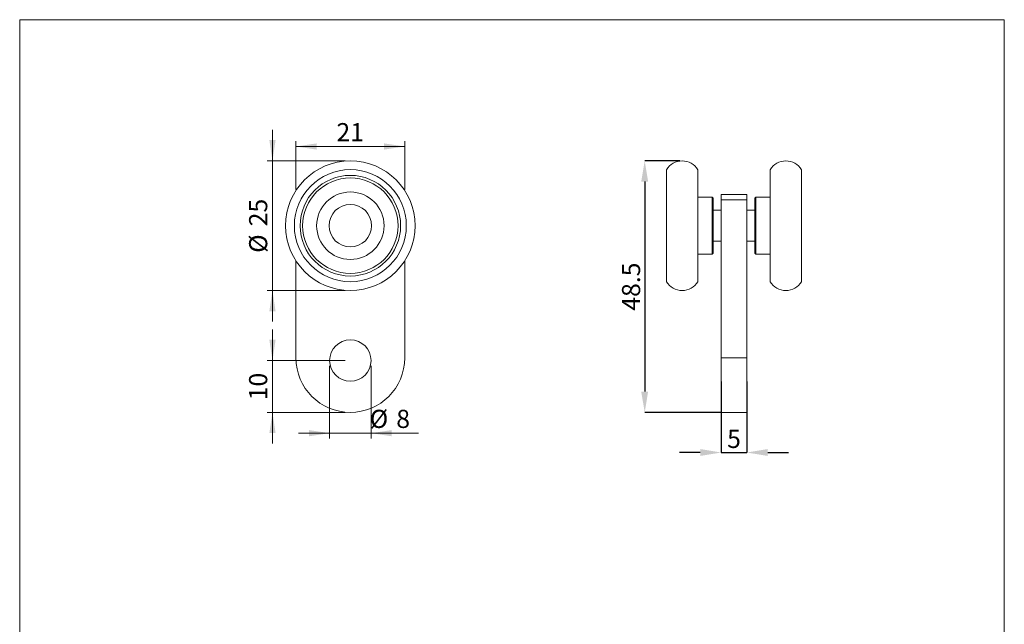
# Model space of a CAD drawing. Units: millimetres. Extents: x 10 to 200, y 8 to 287.
# Drawn here: x 10 to 200, y 170 to 287 of the extents above; entities that cross this region are included whole.
import ezdxf

# ---------------------------------------------------------------- set-up
doc = ezdxf.new("R2010")
doc.units = ezdxf.units.MM
doc.header["$PDSIZE"] = -1
doc.styles.add('SLDTEXTSTYLE0', font='TXT', dxfattribs={"width": 0.605})
doc.dimstyles.new('SLDDIMSTYLE0', dxfattribs={"dimtxt": 3.5, "dimasz": 4, "dimexe": 0, "dimexo": 0.0625, "dimgap": 0.875, "dimtad": 1, "dimrnd": 1e-09, "dimzin": 12, "dimdsep": 46, "dimtxsty": 'SLDTEXTSTYLE0', "dimsah": 1, "dimcen": 0.09, "dimadec": 0, "dimazin": 3, "dimtfac": 1, "dimtdec": 3, "dimtofl": 0, "dimtmove": 0, "dimatfit": 3, "dimfxl": 1, "dimfrac": 2, "dimtolj": 1, "dimtzin": 12, "dimarcsym": 0})
doc.dimstyles.new('SLDDIMSTYLE1', dxfattribs={"dimtxt": 3.5, "dimasz": 4, "dimexe": 0, "dimexo": 0.0625, "dimgap": 0.875, "dimtad": 1, "dimrnd": 1e-09, "dimzin": 12, "dimdsep": 46, "dimtxsty": 'SLDTEXTSTYLE0', "dimsah": 1, "dimcen": 0.09, "dimadec": 0, "dimazin": 3, "dimtfac": 1, "dimtdec": 3, "dimtmove": 0, "dimatfit": 0, "dimfxl": 1, "dimfrac": 2, "dimtolj": 1, "dimtzin": 12, "dimarcsym": 0})

# ---------------------------------------------------------------- blocks, each defined once
blk = doc.blocks.new('_D')
at = {"color": 7, "linetype": 'Continuous', "lineweight": 0, "transparency": 16777216}
for p, q in [((63.18, 254.26), (63.18, 263.53)), ((63.18, 262.53), (84.18, 262.53)), ((84.18, 254.26), (84.18, 263.53))]:
    blk.add_line(p, q, dxfattribs=at)
for points in [[(63.18, 262.53), (67.18, 261.93), (67.18, 263.13)], [(84.18, 262.53), (80.18, 263.13), (80.18, 261.93)]]:
    blk.add_solid(points, dxfattribs=at)
at = {"color": 7, "linetype": 'Continuous', "lineweight": 0, "transparency": 16777216, "insert": (71, 267.04), "char_height": 3.5, "attachment_point": 1, "style": 'SLDTEXTSTYLE0'}
blk.add_mtext('21', dxfattribs=at)
blk = doc.blocks.new('_D_1')
at = {"color": 7, "linetype": 'Continuous', "lineweight": 0, "transparency": 16777216}
for p, q in [((58.65, 221.26), (58.65, 227.26)), ((72.68, 221.26), (57.65, 221.26)), ((58.65, 221.26), (58.65, 211.26)), ((72.68, 211.26), (57.65, 211.26)), ((58.65, 211.26), (58.65, 205.26))]:
    blk.add_line(p, q, dxfattribs=at)
for points in [[(58.65, 221.26), (59.25, 225.26), (58.05, 225.26)], [(58.65, 211.26), (58.05, 207.26), (59.25, 207.26)]]:
    blk.add_solid(points, dxfattribs=at)
at = {"color": 7, "linetype": 'Continuous', "lineweight": 0, "transparency": 16777216, "insert": (54.14, 213.59), "char_height": 3.5, "attachment_point": 1, "rotation": 90, "style": 'SLDTEXTSTYLE0'}
blk.add_mtext('10', dxfattribs=at)
blk = doc.blocks.new('_D_2')
at = {"color": 7, "linetype": 'Continuous', "lineweight": 0, "transparency": 16777216}
for p, q in [((58.65, 259.76), (58.65, 265.76)), ((72.68, 259.76), (57.65, 259.76)), ((58.65, 259.76), (58.65, 234.76)), ((72.68, 234.76), (57.65, 234.76)), ((58.65, 234.76), (58.65, 228.76))]:
    blk.add_line(p, q, dxfattribs=at)
for points in [[(58.65, 259.76), (59.25, 263.76), (58.05, 263.76)], [(58.65, 234.76), (58.05, 230.76), (59.25, 230.76)]]:
    blk.add_solid(points, dxfattribs=at)
at = {"color": 7, "linetype": 'Continuous', "lineweight": 0, "transparency": 16777216, "char_height": 3.5, "attachment_point": 1, "rotation": 90, "style": 'SLDTEXTSTYLE0'}
for s, insert in [('25', (54.14, 247.14)), ('%%c', (54.14, 242.03))]:
    blk.add_mtext(s, dxfattribs=dict(at, insert=insert))
blk = doc.blocks.new('_D_3')
at = {"color": 7, "linetype": 'Continuous', "lineweight": 0, "transparency": 16777216}
for p, q in [((69.68, 220.26), (69.68, 206.25)), ((77.68, 220.26), (77.68, 206.25)), ((69.68, 207.25), (63.68, 207.25)), ((69.68, 207.25), (77.68, 207.25)), ((77.68, 207.25), (86.8, 207.25))]:
    blk.add_line(p, q, dxfattribs=at)
for points in [[(69.68, 207.25), (65.68, 207.85), (65.68, 206.65)], [(77.68, 207.25), (81.68, 206.65), (81.68, 207.85)]]:
    blk.add_solid(points, dxfattribs=at)
at = {"color": 7, "linetype": 'Continuous', "lineweight": 0, "transparency": 16777216, "char_height": 3.5, "attachment_point": 1, "style": 'SLDTEXTSTYLE0'}
for s, insert in [('%%c', (77.43, 211.76)), ('8', (82.54, 211.76))]:
    blk.add_mtext(s, dxfattribs=dict(at, insert=insert))
blk = doc.blocks.new('*D9')
at = {"color": 0, "linetype": 'Continuous', "lineweight": -2, "transparency": 16777216}
for p, q in [((137.25, 259.76), (130.48, 259.76)), ((130.48, 255.76), (130.48, 215.26)), ((145.15, 211.26), (130.48, 211.26))]:
    blk.add_line(p, q, dxfattribs=at)
at = {"color": 0, "linetype": 'Continuous', "transparency": 16777216}
for points in [[(129.81, 255.76), (131.14, 255.76), (130.48, 259.76)], [(129.81, 215.26), (131.14, 215.26), (130.48, 211.26)]]:
    blk.add_solid(points, dxfattribs=at)
at = {"layer": 'Defpoints', "color": 0, "linetype": 'Continuous', "transparency": 16777216}
for p in [(137.31, 259.76), (130.48, 211.26), (145.21, 211.26)]:
    blk.add_point(p, dxfattribs=at)
at = {"color": 0, "linetype": 'Continuous', "lineweight": 0, "transparency": 16777216, "insert": (126.1, 235.51), "char_height": 3.5, "attachment_point": 2, "rotation": 90, "style": 'SLDTEXTSTYLE0'}
blk.add_mtext('\\A1;48.5', dxfattribs=at)
blk = doc.blocks.new('*D10')
at = {"color": 0, "linetype": 'Continuous', "lineweight": -2, "transparency": 16777216}
for p, q in [((145.21, 217.2), (145.21, 203.52)), ((150.21, 217.2), (150.21, 203.52)), ((141.21, 203.52), (137.21, 203.52)), ((145.21, 203.52), (150.21, 203.52)), ((154.21, 203.52), (158.21, 203.52))]:
    blk.add_line(p, q, dxfattribs=at)
at = {"color": 0, "linetype": 'Continuous', "transparency": 16777216}
for points in [[(141.21, 204.19), (141.21, 202.86), (145.21, 203.52)], [(154.21, 204.19), (154.21, 202.86), (150.21, 203.52)]]:
    blk.add_solid(points, dxfattribs=at)
at = {"layer": 'Defpoints', "color": 0, "linetype": 'Continuous', "transparency": 16777216}
for p in [(145.21, 217.26), (150.21, 217.26), (150.21, 203.52)]:
    blk.add_point(p, dxfattribs=at)
at = {"color": 0, "linetype": 'Continuous', "lineweight": 0, "transparency": 16777216, "insert": (147.71, 207.9), "char_height": 3.5, "attachment_point": 2, "style": 'SLDTEXTSTYLE0'}
blk.add_mtext('\\A1;5', dxfattribs=at)

msp = doc.modelspace()

# ---------------------------------------------------------------- linework, layer by layer
at = {"color": 7, "linetype": 'Continuous', "lineweight": 15}
for p, q in [((9.873, 286.975), (199.87, 286.975)), ((9.873, 286.975), (9.873, 8.22)), ((199.87, 286.975), (199.87, 8.22)), ((134.71, 258.061), (134.71, 236.455)), ((140.71, 258.061), (140.71, 236.455)), ((154.71, 250.668), (154.71, 258.061)), ((160.71, 250.668), (160.71, 258.061)), ((143.51, 252.758), (140.71, 252.758)), ((143.71, 252.558), (143.51, 252.758)), ((143.51, 241.758), (143.51, 252.758)), ((145.21, 253.258), (150.21, 253.258)), ((145.21, 252.258), (145.21, 253.258)), ((150.21, 253.258), (150.21, 252.258)), ((151.91, 252.758), (151.71, 252.558)), ((154.71, 252.758), (151.91, 252.758)), ((151.91, 252.758), (151.91, 248.994)), ((143.71, 252.558), (143.71, 241.958)), ((150.21, 252.258), (145.21, 252.258)), ((145.21, 221.758), (145.21, 252.258)), ((150.21, 221.758), (150.21, 252.258)), ((151.71, 248.931), (151.71, 252.558)), ((145.21, 250.258), (143.71, 250.258)), ((151.71, 250.258), (150.21, 250.258)), ((151.71, 241.958), (151.71, 248.931)), ((151.91, 248.994), (151.91, 241.758)), ((154.71, 236.455), (154.71, 250.668)), ((160.71, 236.455), (160.71, 250.668)), ((143.71, 244.258), (145.21, 244.258)), ((150.21, 244.258), (151.71, 244.258)), ((140.71, 241.758), (143.51, 241.758)), ((143.51, 241.758), (143.71, 241.958)), ((151.71, 241.958), (151.91, 241.758)), ((151.91, 241.758), (154.71, 241.758)), ((63.177, 221.758), (63.177, 240.475)), ((84.177, 240.475), (84.177, 221.758)), ((145.21, 221.758), (150.21, 221.758)), ((145.21, 211.258), (145.21, 221.758)), ((150.21, 211.258), (150.21, 221.758)), ((145.21, 211.258), (150.21, 211.258))]:
    msp.add_line(p, q, dxfattribs=at)
for centre, radius in [((73.677, 247.258), 12.5), ((73.677, 247.258), 10.803), ((73.677, 247.258), 9.7), ((73.677, 247.258), 9.2), ((73.677, 247.258), 6.5), ((73.677, 247.258), 4.1), ((73.677, 221.258), 4)]:
    msp.add_circle(centre, radius, dxfattribs=at)
for centre, radius, start, end in [((137.71, 256.258), 3.5, 31.00272, 148.99728), ((157.71, 256.258), 3.5, 31.00272, 148.99728), ((137.71, 238.258), 3.5, 211.00272, 328.99728), ((157.71, 238.258), 3.5, 211.00272, 328.99728), ((73.677, 221.758), 10.5, 180, 0)]:
    msp.add_arc(centre, radius, start, end, dxfattribs=at)

# ---------------------------------------------------------------- dimensions: what is measured, and where the dimension line sits
at = {"color": 7, "linetype": 'Continuous', "lineweight": 0}
for base, p1, p2, dimstyle, picture, middle in [((84.177, 262.526), (63.177, 253.258), (84.177, 253.258), 'SLDDIMSTYLE0', '_D', (73.677, 262.526)), ((150.21, 203.522), (145.21, 217.258), (150.21, 217.258), 'SLDDIMSTYLE1', '*D10', (147.71, 203.522))]:
    dim = msp.add_linear_dim(base=base, p1=p1, p2=p2, dimstyle=dimstyle, dxfattribs=at)
    dim.commit()
    dim.dimension.update_dxf_attribs({"geometry": picture, "text_midpoint": middle, "dimtype": 160})
dim = msp.add_linear_dim(base=(58.649, 234.758), p1=(73.677, 259.758), p2=(73.677, 234.758), angle=90, text='%%c<>', dimstyle='SLDDIMSTYLE1', dxfattribs=at)
dim.commit()
dim.dimension.update_dxf_attribs({"geometry": '_D_2', "text_midpoint": (58.649, 247.258), "dimtype": 160})
for base, p1, p2, dimstyle, picture, middle in [((130.478, 211.258), (137.31, 259.758), (145.21, 211.258), 'SLDDIMSTYLE0', '*D9', (130.478, 235.508)), ((58.649, 211.258), (73.677, 221.258), (73.677, 211.258), 'SLDDIMSTYLE1', '_D_1', (58.649, 216.258))]:
    dim = msp.add_linear_dim(base=base, p1=p1, p2=p2, angle=90, dimstyle=dimstyle, dxfattribs=at)
    dim.commit()
    dim.dimension.update_dxf_attribs({"geometry": picture, "text_midpoint": middle, "dimtype": 160})
dim = msp.add_linear_dim(base=(77.677, 207.249), p1=(69.677, 221.258), p2=(77.677, 221.258), text='%%c<>', dimstyle='SLDDIMSTYLE1', dxfattribs=at)
dim.commit()
dim.dimension.update_dxf_attribs({"geometry": '_D_3', "text_midpoint": (81.32, 207.249), "dimtype": 160})

doc.saveas('drawing.dxf')
